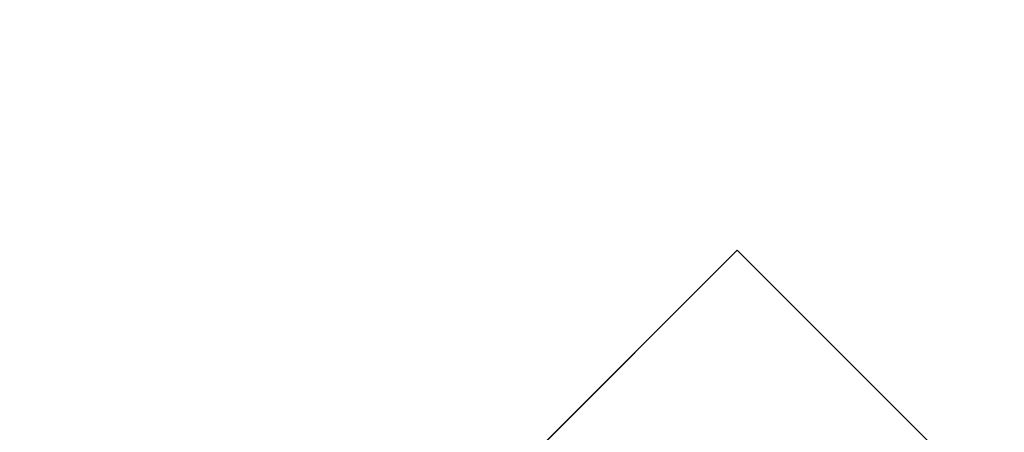
# Model space of a CAD drawing. Units: inches. Extents: x 0 to 204, y 0 to 264.
# Drawn here: x 89 to 92, y 167 to 168 of the extents above; entities that cross this region are included whole.
import ezdxf

# ---------------------------------------------------------------- set-up
doc = ezdxf.new("R2010")
doc.units = ezdxf.units.IN
doc.header["$MEASUREMENT"] = 0
doc.layers.get('0').update_dxf_attribs({"color": 10})

# ---------------------------------------------------------------- blocks, each defined once
blk = doc.blocks.new('CAMPO-DR-S-3D')
at = {"lineweight": 18}
for points, invisible_edges in [([(-1.4142, 0, 28.5), (0, 1.4142, 28.5), (-5.6569, 7.0711, 28.5), (-7.0711, 5.6569, 28.5)], 1), ([(-5.6569, 7.0711, 28.25), (0, 1.4142, 28.25), (-1.4142, 0, 28.25), (-7.0711, 5.6569, 28.25)], 2)]:
    blk.add_3dface(points, dxfattribs=dict(at, invisible_edges=invisible_edges))
for points in [[(-5.6569, 7.0711, 28.5), (-5.6569, 7.0711, 28.25), (-7.0711, 5.6569, 28.25), (-7.0711, 5.6569, 28.5)], [(0, 1.4142, 28.5), (0, 1.4142, 28.25), (-5.6569, 7.0711, 28.25), (-5.6569, 7.0711, 28.5)]]:
    blk.add_3dface(points, dxfattribs=at)

msp = doc.modelspace()

# ---------------------------------------------------------------- linework, layer by layer
at = {"lineweight": 18, "invisible_edges": 15}
for points in [[(99.06613, 148.64306, 0.25), (106.70268, 153.74564, 0.25), (92.13285, 171.49904, 0.25), (84.72505, 160.41249, 0.25)], [(99.06613, 145.94047, 0.25), (106.70268, 151.04305, 0.25), (92.13285, 168.79644, 0.25), (84.72505, 157.70989, 0.25)], [(89.78252, 167.37836, 26.64263), (89.60644, 167.31551, 26.60876), (89.62426, 167.7321, 28.22143)], [(89.62426, 167.7321, 28.22143), (89.9094, 167.56389, 27.06929), (89.78252, 167.37836, 26.64263)], [(89.88364, 167.62742, 27.39112), (89.84606, 167.69945, 28.23121), (89.95124, 167.38882, 27.09633)], [(89.37092, 167.65917, 28.24327), (89.60644, 167.31551, 26.60876), (89.41219, 167.22501, 26.48126)], [(89.47205, 167.26921, 26.94564), (89.53774, 167.65287, 28.27497), (89.68122, 167.33897, 26.96175)], [(89.99554, 167.24719, 27.10977), (89.95124, 167.38882, 27.09633), (89.87362, 167.61087, 28.25773)], [(89.77018, 167.53833, 28.33123), (89.96001, 167.09532, 27.02669), (89.92055, 167.22868, 26.92054)], [(91.87777, 167.22956, 26.80015), (91.065, 166.86863, 26.17002), (91.5436, 167.48256, 28.11849)], [(89.99554, 167.24719, 27.10977), (89.92253, 167.45366, 28.30481), (90.03088, 167.12549, 27.39346)], [(92.09204, 167.23109, 26.97377), (91.05781, 167.00282, 27.0326), (91.68856, 167.44544, 28.30727)], [(92.15249, 167.40572, 28.31917), (91.02448, 166.46302, 25.83502), (92.90924, 166.91966, 26.17727)], [(89.85135, 167.03135, 24.96194), (89.60644, 167.31551, 26.60876), (89.78252, 167.37836, 26.64263)], [(89.78252, 167.37836, 26.64263), (90.0003, 167.33976, 25.93389), (89.85135, 167.03135, 24.96194)], [(90.03086, 167.17322, 26.21518), (90.0003, 167.33976, 25.93389), (89.95124, 167.38882, 27.09633)], [(89.99554, 167.24719, 27.10977), (90.03086, 167.17322, 26.21518), (89.95124, 167.38882, 27.09633)], [(89.9547, 167.06435, 27.46229), (89.96001, 167.09532, 27.02669), (89.82372, 167.36767, 28.38748)], [(89.69938, 167.1249, 26.06912), (89.47205, 167.26921, 26.94564), (89.68122, 167.33897, 26.96175)], [(89.68122, 167.33897, 26.96175), (89.95029, 167.24304, 25.96121), (89.89047, 167.00208, 25.25899)], [(89.89047, 167.00208, 25.25899), (89.69938, 167.1249, 26.06912), (89.68122, 167.33897, 26.96175)], [(90.0003, 167.33976, 25.93389), (90.03086, 167.17322, 26.21518), (90.08017, 167.06556, 25.39968)], [(89.41219, 167.22501, 26.48126), (89.60644, 167.31551, 26.60876), (89.60329, 166.92917, 24.83666)], [(89.85135, 167.03135, 24.96194), (89.60329, 166.92917, 24.83666), (89.60644, 167.31551, 26.60876)], [(89.47205, 167.26921, 26.94564), (89.61467, 166.9953, 25.62105), (89.35225, 167.09566, 26.40186)], [(89.47205, 167.26921, 26.94564), (89.69938, 167.1249, 26.06912), (89.61467, 166.9953, 25.62105)], [(90.03088, 167.12549, 27.39346), (89.97764, 167.27651, 28.35786), (90.09691, 166.92277, 27.149)], [(89.95029, 167.24304, 25.96121), (89.92055, 167.22868, 26.92054), (90.04918, 166.94985, 25.8425)], [(89.92055, 167.22868, 26.92054), (89.96001, 167.09532, 27.02669), (90.04918, 166.94985, 25.8425)], [(90.04918, 166.94985, 25.8425), (90.14139, 166.76881, 24.89978), (89.95029, 167.24304, 25.96121)], [(90.10729, 166.92818, 26.2588), (90.10759, 166.96645, 25.58366), (89.99554, 167.24719, 27.10977)], [(90.03086, 167.17322, 26.21518), (89.99554, 167.24719, 27.10977), (90.10759, 166.96645, 25.58366)], [(89.99554, 167.24719, 27.10977), (90.03088, 167.12549, 27.39346), (90.10729, 166.92818, 26.2588)], [(91.16214, 166.63096, 25.41237), (91.05781, 167.00282, 27.0326), (92.09204, 167.23109, 26.97377)], [(91.87777, 167.22956, 26.80015), (92.01609, 166.8893, 25.41829), (91.065, 166.86863, 26.17002)], [(91.16214, 166.63096, 25.41237), (92.09204, 167.23109, 26.97377), (92.18148, 166.89591, 25.52124)], [(89.60329, 166.92917, 24.83666), (89.43223, 166.95219, 25.21372), (89.41219, 167.22501, 26.48126)], [(89.9547, 167.06435, 27.46229), (89.87725, 167.19701, 28.44374), (90.0382, 166.84308, 27.12799)], [(90.09691, 166.92277, 27.149), (90.0052, 167.18794, 28.38439), (90.10433, 166.91778, 27.58901)], [(90.10759, 166.96645, 25.58366), (90.08017, 167.06556, 25.39968), (90.03086, 167.17322, 26.21518)], [(89.69938, 167.1249, 26.06912), (89.77155, 166.92508, 25.0732), (89.61467, 166.9953, 25.62105)], [(89.69938, 167.1249, 26.06912), (89.89047, 167.00208, 25.25899), (89.77155, 166.92508, 25.0732)], [(89.89177, 166.53999, 28.40075), (90.04689, 166.45933, 28.4249), (89.84016, 167.12635, 28.22516)], [(90.09691, 166.92277, 27.149), (90.13533, 166.83485, 26.34218), (90.03088, 167.12549, 27.39346)], [(90.03088, 167.12549, 27.39346), (90.13533, 166.83485, 26.34218), (90.10729, 166.92818, 26.2588)], [(89.35225, 167.09566, 26.40186), (89.61467, 166.9953, 25.62105), (89.44777, 166.76344, 24.78436)], [(89.79162, 167.10009, 28.23302), (89.83088, 167.03789, 27.96807), (89.81218, 166.98804, 27.87605)], [(89.96097, 166.82731, 23.68955), (89.85135, 167.03135, 24.96194), (90.0912, 167.11564, 24.7985)], [(90.12842, 166.71711, 25.72942), (89.96001, 167.09532, 27.02669), (89.9547, 167.06435, 27.46229)], [(90.12842, 166.71711, 25.72942), (90.04918, 166.94985, 25.8425), (89.96001, 167.09532, 27.02669)], [(90.0912, 167.11564, 24.7985), (90.08017, 167.06556, 25.39968), (90.18705, 166.81622, 24.27987)], [(90.66283, 167.06648, 28.42076), (89.27755, 166.14405, 26.22458), (91.02448, 166.46302, 25.83502)], [(89.47205, 166.67591, 26.94564), (89.53774, 167.05957, 28.27497), (89.68122, 166.74566, 26.96175)], [(89.7597, 167.05646, 28.24609), (89.81218, 166.98804, 27.87605), (89.78562, 166.9411, 27.88972)], [(90.12842, 166.71711, 25.72942), (89.9547, 167.06435, 27.46229), (90.0382, 166.84308, 27.12799)], [(90.18705, 166.81622, 24.27987), (90.08017, 167.06556, 25.39968), (90.10759, 166.96645, 25.58366)], [(89.60329, 166.92917, 24.83666), (89.85135, 167.03135, 24.96194), (89.87739, 166.68115, 22.96464)], [(89.77271, 166.93511, 27.99822), (89.75225, 167.03059, 28.25383), (89.78562, 166.9411, 27.88972)], [(89.85422, 166.91619, 27.56079), (89.81218, 166.98804, 27.87605), (89.83088, 167.03789, 27.96807)], [(89.85422, 166.91619, 27.56079), (89.83088, 167.03789, 27.96807), (89.87193, 167.03631, 27.84696)], [(89.87739, 166.68115, 22.96464), (89.85135, 167.03135, 24.96194), (89.96097, 166.82731, 23.68955)], [(89.89047, 167.00208, 25.25899), (90.06711, 167.01007, 24.80433), (90.04023, 166.77916, 23.90823)], [(90.06711, 167.01007, 24.80433), (90.14139, 166.76881, 24.89978), (90.21066, 166.65325, 24.0094)], [(89.44777, 166.76344, 24.78436), (89.61467, 166.9953, 25.62105), (89.71813, 166.74555, 24.26677)], [(89.77155, 166.92508, 25.0732), (89.71813, 166.74555, 24.26677), (89.61467, 166.9953, 25.62105)], [(89.89608, 166.78264, 24.1688), (89.77155, 166.92508, 25.0732), (89.89047, 167.00208, 25.25899)], [(89.81218, 166.98804, 27.87605), (89.82293, 166.87774, 27.56374), (89.78562, 166.9411, 27.88972)], [(89.81218, 166.98804, 27.87605), (89.85422, 166.91619, 27.56079), (89.82293, 166.87774, 27.56374)], [(89.89047, 167.00208, 25.25899), (90.04023, 166.77916, 23.90823), (89.89608, 166.78264, 24.1688)], [(91.16214, 166.63096, 25.41237), (90.23252, 166.59253, 26.11686), (91.05781, 167.00282, 27.0326)], [(89.93045, 166.58266, 27.07692), (89.75188, 166.97022, 28.5), (89.69552, 166.52904, 27.14502)], [(90.10759, 166.96645, 25.58366), (90.10729, 166.92818, 26.2588), (90.17514, 166.77382, 25.2689)], [(90.18705, 166.81622, 24.27987), (90.10759, 166.96645, 25.58366), (90.24893, 166.62385, 24.24565)], [(90.24893, 166.62385, 24.24565), (90.10759, 166.96645, 25.58366), (90.17514, 166.77382, 25.2689)], [(89.59186, 166.62913, 23.19398), (89.40152, 166.69121, 23.90539), (89.43223, 166.95219, 25.21372)], [(89.59186, 166.62913, 23.19398), (89.43223, 166.95219, 25.21372), (89.60329, 166.92917, 24.83666)], [(89.77018, 166.94503, 28.33123), (89.96001, 166.50201, 27.02669), (89.92055, 166.63538, 26.92054)], [(89.9037, 166.94627, 27.46875), (89.89071, 166.82646, 27.20823), (89.85422, 166.91619, 27.56079)], [(90.20909, 166.58989, 24.6203), (90.04918, 166.94985, 25.8425), (90.12842, 166.71711, 25.72942)], [(90.04918, 166.94985, 25.8425), (90.20909, 166.58989, 24.6203), (90.14139, 166.76881, 24.89978)], [(89.87739, 166.68115, 22.96464), (89.59186, 166.62913, 23.19398), (89.60329, 166.92917, 24.83666)], [(89.71813, 166.74555, 24.26677), (89.77155, 166.92508, 25.0732), (89.89608, 166.78264, 24.1688)], [(89.80788, 166.83419, 27.58408), (89.77271, 166.93511, 27.99822), (89.78562, 166.9411, 27.88972)], [(89.80788, 166.83419, 27.58408), (89.78736, 166.88687, 27.8904), (89.77271, 166.93511, 27.99822)], [(89.80788, 166.83419, 27.58408), (89.78562, 166.9411, 27.88972), (89.82293, 166.87774, 27.56374)], [(90.20723, 166.63463, 25.83759), (90.09691, 166.92277, 27.149), (90.23252, 166.59253, 26.11686)], [(90.09691, 166.92277, 27.149), (90.20723, 166.63463, 25.83759), (90.13533, 166.83485, 26.34218)], [(90.10729, 166.92818, 26.2588), (90.20031, 166.68085, 25.45957), (90.17514, 166.77382, 25.2689)], [(90.13533, 166.83485, 26.34218), (90.20031, 166.68085, 25.45957), (90.10729, 166.92818, 26.2588)], [(89.57298, 166.9141, 28.5), (89.51894, 166.54818, 27.39451), (89.69552, 166.52904, 27.14502)], [(89.85422, 166.91619, 27.56079), (89.85482, 166.8229, 27.30117), (89.82293, 166.87774, 27.56374)], [(89.85422, 166.91619, 27.56079), (89.89071, 166.82646, 27.20823), (89.85482, 166.8229, 27.30117)], [(91.02448, 166.46302, 25.83502), (92.27039, 166.40501, 24.51211), (92.90924, 166.91966, 26.17727)], [(89.80788, 166.83419, 27.58408), (89.82293, 166.87774, 27.56374), (89.83818, 166.77427, 27.27202)], [(89.83818, 166.77427, 27.27202), (89.82293, 166.87774, 27.56374), (89.85482, 166.8229, 27.30117)], [(90.1148, 166.68796, 22.52757), (89.96097, 166.82731, 23.68955), (90.18209, 166.89151, 23.6631)], [(90.26711, 166.68024, 23.13803), (90.18209, 166.89151, 23.6631), (90.18705, 166.81622, 24.27987)], [(91.065, 166.86863, 26.17002), (92.01609, 166.8893, 25.41829), (91.11108, 166.48104, 24.57277)], [(91.94245, 166.43159, 23.48993), (91.11108, 166.48104, 24.57277), (92.01609, 166.8893, 25.41829)], [(92.18148, 166.89591, 25.52124), (91.2977, 166.31233, 23.72903), (91.16214, 166.63096, 25.41237)], [(91.2977, 166.31233, 23.72903), (92.18148, 166.89591, 25.52124), (92.17134, 166.49833, 23.61136)], [(89.89996, 166.50681, 27.22347), (89.78973, 166.86796, 28.30254), (89.85604, 166.6473, 27.38455)], [(89.93546, 166.85624, 27.09055), (89.922, 166.75413, 26.91529), (89.89071, 166.82646, 27.20823)], [(91.065, 166.86863, 26.17002), (91.11108, 166.48104, 24.57277), (90.02971, 166.58912, 25.96853)], [(89.80788, 166.83419, 27.58408), (89.83818, 166.77427, 27.27202), (89.82935, 166.74701, 27.32642)], [(89.81901, 166.79645, 27.51101), (89.80788, 166.83419, 27.58408), (89.82935, 166.74701, 27.32642)], [(90.0382, 166.84308, 27.12799), (90.19172, 166.47339, 26.16619), (90.24242, 166.39737, 25.4266)], [(90.12842, 166.71711, 25.72942), (90.0382, 166.84308, 27.12799), (90.18388, 166.56011, 25.59579)], [(90.0382, 166.84308, 27.12799), (90.24242, 166.39737, 25.4266), (90.18388, 166.56011, 25.59579)], [(90.20031, 166.68085, 25.45957), (90.13533, 166.83485, 26.34218), (90.20723, 166.63463, 25.83759)], [(89.83818, 166.77427, 27.27202), (89.85482, 166.8229, 27.30117), (89.88375, 166.75379, 27.01549)], [(89.85482, 166.8229, 27.30117), (89.89071, 166.82646, 27.20823), (89.88375, 166.75379, 27.01549)], [(89.96097, 166.82731, 23.68955), (90.1148, 166.68796, 22.52757), (89.87739, 166.68115, 22.96464)], [(89.89071, 166.82646, 27.20823), (89.922, 166.75413, 26.91529), (89.88375, 166.75379, 27.01549)], [(90.26711, 166.68024, 23.13803), (90.18705, 166.81622, 24.27987), (90.26711, 166.62497, 23.64659)], [(90.26711, 166.62497, 23.64659), (90.18705, 166.81622, 24.27987), (90.24893, 166.62385, 24.24565)], [(91.6992, 166.80469, 28.32148), (91.25914, 166.20011, 26.56618), (93.06337, 166.56287, 26.49532)], [(89.71813, 166.74555, 24.26677), (89.89608, 166.78264, 24.1688), (89.86637, 166.58591, 23.11334)], [(89.9547, 166.47105, 27.46229), (89.96001, 166.50201, 27.02669), (89.82372, 166.77436, 28.38748)], [(89.86366, 166.67385, 26.9369), (89.82935, 166.74701, 27.32642), (89.83818, 166.77427, 27.27202)], [(89.83818, 166.77427, 27.27202), (89.88375, 166.75379, 27.01549), (89.86366, 166.67385, 26.9369)], [(89.86637, 166.58591, 23.11334), (89.89608, 166.78264, 24.1688), (89.98633, 166.63222, 23.16572)], [(90.04023, 166.77916, 23.90823), (89.98633, 166.63222, 23.16572), (89.89608, 166.78264, 24.1688)], [(89.98633, 166.63222, 23.16572), (90.04023, 166.77916, 23.90823), (90.12004, 166.63928, 22.95292)], [(90.18393, 166.77709, 23.64745), (90.12004, 166.63928, 22.95292), (90.04023, 166.77916, 23.90823)], [(90.14139, 166.76881, 24.89978), (90.20909, 166.58989, 24.6203), (90.21066, 166.65325, 24.0094)], [(90.17514, 166.77382, 25.2689), (90.25925, 166.56272, 24.56762), (90.24893, 166.62385, 24.24565)], [(90.20031, 166.68085, 25.45957), (90.25925, 166.56272, 24.56762), (90.17514, 166.77382, 25.2689)], [(90.18393, 166.77709, 23.64745), (90.21066, 166.65325, 24.0094), (90.31478, 166.4534, 22.90658)], [(90.35512, 166.543, 22.01913), (90.27299, 166.77723, 22.51682), (90.26711, 166.68024, 23.13803)], [(89.68222, 166.55371, 23.26647), (89.42158, 166.59523, 23.96316), (89.44777, 166.76344, 24.78436)], [(89.71813, 166.74555, 24.26677), (89.68222, 166.55371, 23.26647), (89.44777, 166.76344, 24.78436)], [(89.82374, 166.75864, 28.33527), (89.89996, 166.50681, 27.22347), (89.94033, 166.37744, 27.20447)], [(89.82935, 166.74701, 27.32642), (89.86366, 166.67385, 26.9369), (89.85065, 166.70603, 27.13162)], [(89.86366, 166.67385, 26.9369), (89.88375, 166.75379, 27.01549), (89.89684, 166.65695, 26.71072)], [(89.88375, 166.75379, 27.01549), (89.922, 166.75413, 26.91529), (89.89684, 166.65695, 26.71072)], [(89.922, 166.75413, 26.91529), (89.93885, 166.65008, 26.54743), (89.89684, 166.65695, 26.71072)], [(89.93885, 166.65008, 26.54743), (89.922, 166.75413, 26.91529), (89.96723, 166.7662, 26.71235)]]:
    msp.add_3dface(points, dxfattribs=at)

# ---------------------------------------------------------------- block references
msp.add_blockref('CAMPO-DR-S-3D', (96.72505, 160.07932))

doc.saveas('drawing.dxf')
